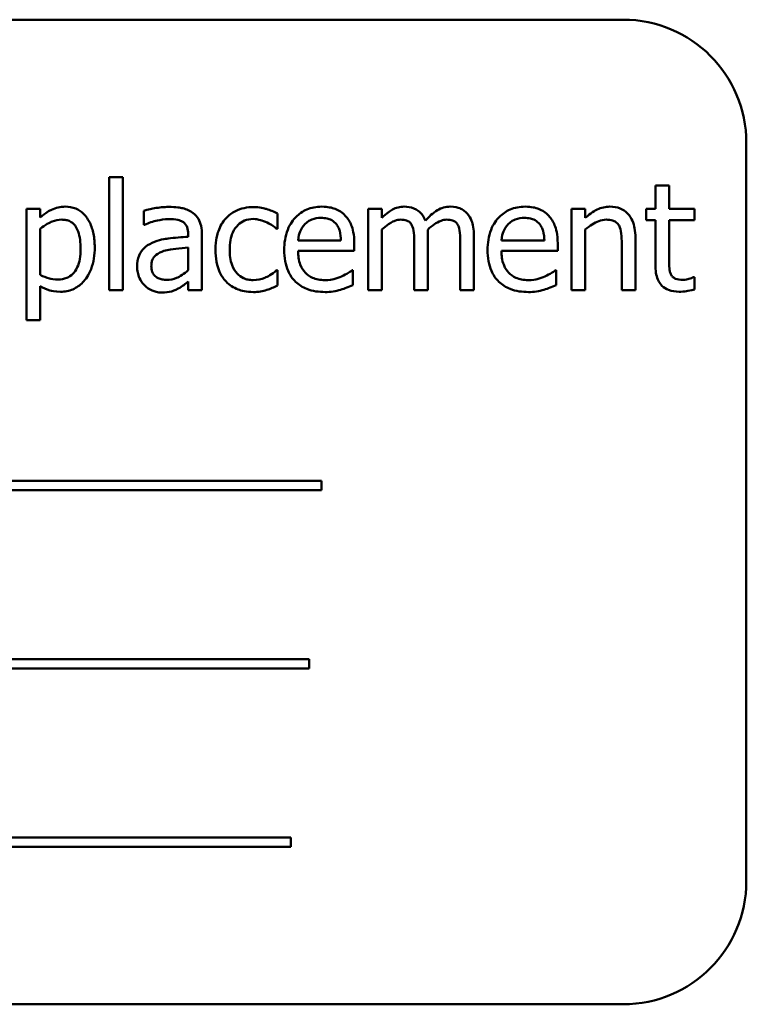
# Model space of a CAD drawing. Units: inches. Extents: x 2 to 108, y 1 to 84.
# Drawn here: x 69 to 70, y 37 to 38 of the extents above; entities that cross this region are included whole.
import ezdxf

# ---------------------------------------------------------------- set-up
doc = ezdxf.new("R2010")
doc.units = ezdxf.units.IN
doc.header["$LTSCALE"] = 5
doc.header["$MEASUREMENT"] = 0
doc.layers.add('Visible (ANSI)', color=7, linetype='Continuous', lineweight=50)

msp = doc.modelspace()

# ---------------------------------------------------------------- linework, layer by layer
at = {"layer": 'Visible (ANSI)'}
for p, q in [((69.7487, 38.0384), (67.9987, 38.0384)), ((69.8737, 37.1634), (69.8737, 37.9134)), ((69.2264, 37.8786), (69.2264, 37.7637)), ((69.2403, 37.8786), (69.2264, 37.8786)), ((69.2403, 37.7637), (69.2403, 37.8786)), ((69.7953, 37.8699), (69.7814, 37.8699)), ((69.7814, 37.8699), (69.7814, 37.8462)), ((69.7953, 37.8462), (69.7953, 37.8699)), ((69.1564, 37.8462), (69.1425, 37.8462)), ((69.1425, 37.8462), (69.1425, 37.7333)), ((69.1564, 37.8376), (69.1564, 37.8462)), ((69.2615, 37.8444), (69.2615, 37.8302)), ((69.3973, 37.8261), (69.3973, 37.8417)), ((69.5034, 37.8462), (69.4895, 37.8462)), ((69.4895, 37.8462), (69.4895, 37.7637)), ((69.5034, 37.8371), (69.5034, 37.8462)), ((69.6962, 37.8462), (69.6962, 37.7637)), ((69.7101, 37.8462), (69.6962, 37.8462)), ((69.7101, 37.837), (69.7101, 37.8462)), ((69.7814, 37.8462), (69.772, 37.8462)), ((69.772, 37.8462), (69.772, 37.8347)), ((69.8209, 37.8462), (69.7953, 37.8462)), ((69.8209, 37.8347), (69.8209, 37.8462)), ((69.2615, 37.8302), (69.2623, 37.8302)), ((69.772, 37.8347), (69.7814, 37.8347)), ((69.7814, 37.8347), (69.7814, 37.789)), ((69.7953, 37.7954), (69.7953, 37.8347)), ((69.7953, 37.8347), (69.8209, 37.8347)), ((69.1564, 37.7791), (69.1564, 37.826)), ((69.3067, 37.8206), (69.3067, 37.8179)), ((69.3206, 37.7637), (69.3206, 37.8201)), ((69.3965, 37.8261), (69.3973, 37.8261)), ((69.5034, 37.7637), (69.5034, 37.8253)), ((69.7101, 37.7637), (69.7101, 37.8253)), ((69.4619, 37.8141), (69.4183, 37.8141)), ((69.4754, 37.8035), (69.4754, 37.8111)), ((69.5363, 37.8114), (69.5363, 37.7637)), ((69.5502, 37.7637), (69.5502, 37.818)), ((69.5831, 37.8114), (69.5831, 37.7637)), ((69.597, 37.7637), (69.597, 37.818)), ((69.6685, 37.8141), (69.6249, 37.8141)), ((69.6821, 37.8035), (69.6821, 37.8111)), ((69.7471, 37.8107), (69.7471, 37.7637)), ((69.761, 37.7637), (69.761, 37.8172)), ((69.3067, 37.8069), (69.3067, 37.784)), ((69.4183, 37.8035), (69.4754, 37.8035)), ((69.6249, 37.8035), (69.6821, 37.8035)), ((69.3973, 37.7839), (69.3965, 37.7839)), ((69.3973, 37.7683), (69.3973, 37.7839)), ((69.4739, 37.7839), (69.4731, 37.7839)), ((69.4739, 37.7687), (69.4739, 37.7839)), ((69.6806, 37.7839), (69.6798, 37.7839)), ((69.6806, 37.7687), (69.6806, 37.7839)), ((69.3067, 37.7724), (69.3067, 37.7637)), ((69.8209, 37.7769), (69.8201, 37.7769)), ((69.8209, 37.7644), (69.8209, 37.7769)), ((69.1564, 37.7333), (69.1564, 37.7679)), ((69.2264, 37.7637), (69.2403, 37.7637)), ((69.3067, 37.7637), (69.3206, 37.7637)), ((69.4895, 37.7637), (69.5034, 37.7637)), ((69.5363, 37.7637), (69.5502, 37.7637)), ((69.5831, 37.7637), (69.597, 37.7637)), ((69.6962, 37.7637), (69.7101, 37.7637)), ((69.7471, 37.7637), (69.761, 37.7637)), ((69.1425, 37.7333), (69.1564, 37.7333)), ((69.4421, 37.57), (68.2842, 37.57)), ((68.2842, 37.5604), (69.4421, 37.5604)), ((69.4421, 37.5604), (69.4421, 37.57)), ((69.4297, 37.3889), (68.3543, 37.3889)), ((69.4297, 37.3793), (69.4297, 37.3889)), ((68.3543, 37.3793), (69.4297, 37.3793)), ((69.4109, 37.2078), (68.253, 37.2078)), ((69.4109, 37.1982), (69.4109, 37.2078)), ((68.253, 37.1982), (69.4109, 37.1982)), ((67.9987, 37.0384), (69.7487, 37.0384))]:
    msp.add_line(p, q, dxfattribs=at)
for centre, start, end in [((69.7487, 37.9134), 0, 90), ((69.7487, 37.1634), 270, 0)]:
    msp.add_arc(centre, 0.125, start, end, dxfattribs=at)
for points, knots in [([(69.1816, 37.8485), (69.1792, 37.8485), (69.1768, 37.8483), (69.1722, 37.8472), (69.17, 37.8464), (69.1662, 37.8446), (69.1616, 37.8423), (69.1564, 37.8376)], [-0.1878509, -0.1878509, -0.1878509, -0.1878509, -0.1197365, -0.1197365, -0.0531865, -0.0531865, 0, 0, 0, 0]), ([(69.2117, 37.8072), (69.2117, 37.8118), (69.2113, 37.8164), (69.2096, 37.8249), (69.2084, 37.8287), (69.2053, 37.835), (69.2033, 37.8384), (69.1981, 37.8435), (69.1955, 37.8453), (69.189, 37.8479), (69.1854, 37.8485), (69.1816, 37.8485)], [-0.1738799, -0.1738799, -0.1738799, -0.1738799, -0.1260957, -0.1260957, -0.0844987, -0.0844987, -0.052899, -0.052899, -0.0284129, -0.0284129, 0, 0, 0, 0]), ([(69.2867, 37.8482), (69.2819, 37.8482), (69.2772, 37.8477), (69.2711, 37.8466), (69.2654, 37.8455), (69.2615, 37.8444)], [-0.1362292, -0.1362292, -0.1362292, -0.1362292, -0.0311534, -0.0311534, 0, 0, 0, 0]), ([(69.3116, 37.842), (69.3101, 37.8432), (69.3084, 37.8442), (69.3049, 37.8458), (69.303, 37.8464), (69.2988, 37.8474), (69.2945, 37.8482), (69.2867, 37.8482)], [-0.15515, -0.15515, -0.15515, -0.15515, -0.1074883, -0.1074883, -0.0590414, -0.0590414, 0, 0, 0, 0]), ([(69.3206, 37.8201), (69.3206, 37.8231), (69.3204, 37.8261), (69.3191, 37.8315), (69.3183, 37.8339), (69.3156, 37.8384), (69.3138, 37.8404), (69.3116, 37.842)], [-0.06282077, -0.06282077, -0.06282077, -0.06282077, -0.04017341, -0.04017341, -0.02080948, -0.02080948, 0, 0, 0, 0]), ([(69.3729, 37.8481), (69.3697, 37.8481), (69.3666, 37.8478), (69.3605, 37.8464), (69.3575, 37.8454), (69.3511, 37.8423), (69.3479, 37.8399), (69.3451, 37.8368)], [-0.07840036, -0.07840036, -0.07840036, -0.07840036, -0.0543939, -0.0543939, -0.0313032, -0.0313032, 0, 0, 0, 0]), ([(69.3973, 37.8417), (69.3937, 37.8436), (69.3899, 37.845), (69.3841, 37.8467), (69.3795, 37.8481), (69.3729, 37.8481)], [-0.1508645, -0.1508645, -0.1508645, -0.1508645, -0.0499207, -0.0499207, 0, 0, 0, 0]), ([(69.4424, 37.8485), (69.4397, 37.8485), (69.437, 37.8483), (69.4319, 37.8473), (69.4295, 37.8466), (69.4229, 37.8438), (69.4193, 37.8412), (69.4135, 37.8353), (69.4102, 37.8312), (69.4052, 37.8185), (69.4042, 37.8115), (69.4042, 37.8045)], [-0.2368121, -0.2368121, -0.2368121, -0.2368121, -0.2003751, -0.2003751, -0.1660997, -0.1660997, -0.1039613, -0.1039613, -0.0532165, -0.0532165, 0, 0, 0, 0]), ([(69.4663, 37.8393), (69.4648, 37.8409), (69.4632, 37.8423), (69.4598, 37.8446), (69.4579, 37.8456), (69.4529, 37.8474), (69.4486, 37.8485), (69.4424, 37.8485)], [-0.1094427, -0.1094427, -0.1094427, -0.1094427, -0.0783983, -0.0783983, -0.0475944, -0.0475944, 0, 0, 0, 0]), ([(69.526, 37.8485), (69.5239, 37.8485), (69.5218, 37.8483), (69.5179, 37.8473), (69.516, 37.8465), (69.512, 37.8443), (69.5083, 37.842), (69.5034, 37.8371)], [-0.1358397, -0.1358397, -0.1358397, -0.1358397, -0.093581, -0.093581, -0.0522732, -0.0522732, 0, 0, 0, 0]), ([(69.5476, 37.8343), (69.5469, 37.8358), (69.5462, 37.8374), (69.5445, 37.8402), (69.5435, 37.8414), (69.5416, 37.8433), (69.5396, 37.8452), (69.5328, 37.848), (69.5294, 37.8485), (69.526, 37.8485)], [-0.1373709, -0.1373709, -0.1373709, -0.1373709, -0.0946094, -0.0946094, -0.0556708, -0.0556708, -0.0263703, -0.0263703, 0, 0, 0, 0]), ([(69.5728, 37.8485), (69.5705, 37.8485), (69.5683, 37.8482), (69.5639, 37.847), (69.5618, 37.8461), (69.5552, 37.8421), (69.5512, 37.8383), (69.5476, 37.8343)], [-0.0760541, -0.0760541, -0.0760541, -0.0760541, -0.05870892, -0.05870892, -0.04133248, -0.04133248, 0, 0, 0, 0]), ([(69.5901, 37.8415), (69.589, 37.8427), (69.5879, 37.8438), (69.5853, 37.8456), (69.584, 37.8463), (69.5808, 37.8475), (69.5777, 37.8485), (69.5728, 37.8485)], [-0.1018277, -0.1018277, -0.1018277, -0.1018277, -0.0690853, -0.0690853, -0.0372049, -0.0372049, 0, 0, 0, 0]), ([(69.597, 37.818), (69.597, 37.8261), (69.5958, 37.8308), (69.5935, 37.8367), (69.592, 37.8393), (69.5901, 37.8415)], [-0.04846664, -0.04846664, -0.04846664, -0.04846664, -0.02239453, -0.02239453, 0, 0, 0, 0]), ([(69.649, 37.8485), (69.6463, 37.8485), (69.6436, 37.8483), (69.6385, 37.8473), (69.6361, 37.8466), (69.6296, 37.8438), (69.6259, 37.8412), (69.6201, 37.8353), (69.6168, 37.8312), (69.6118, 37.8185), (69.6108, 37.8115), (69.6108, 37.8045)], [-0.2368121, -0.2368121, -0.2368121, -0.2368121, -0.2003751, -0.2003751, -0.1660997, -0.1660997, -0.1039613, -0.1039613, -0.0532165, -0.0532165, 0, 0, 0, 0]), ([(69.6729, 37.8393), (69.6715, 37.8409), (69.6699, 37.8423), (69.6664, 37.8446), (69.6645, 37.8456), (69.6596, 37.8474), (69.6552, 37.8485), (69.649, 37.8485)], [-0.1094427, -0.1094427, -0.1094427, -0.1094427, -0.0783983, -0.0783983, -0.0475944, -0.0475944, 0, 0, 0, 0]), ([(69.7351, 37.8485), (69.7329, 37.8485), (69.7307, 37.8483), (69.7264, 37.8473), (69.7243, 37.8466), (69.7201, 37.8445), (69.7158, 37.8422), (69.7101, 37.837)], [-0.1640132, -0.1640132, -0.1640132, -0.1640132, -0.1114033, -0.1114033, -0.059088, -0.059088, 0, 0, 0, 0]), ([(69.761, 37.8172), (69.761, 37.8203), (69.7607, 37.8235), (69.7597, 37.8291), (69.759, 37.8317), (69.757, 37.8363), (69.7555, 37.8392), (69.7507, 37.8439), (69.7483, 37.8455), (69.7423, 37.848), (69.7387, 37.8485), (69.7351, 37.8485)], [-0.1491538, -0.1491538, -0.1491538, -0.1491538, -0.1113006, -0.1113006, -0.0785129, -0.0785129, -0.049832, -0.049832, -0.0273646, -0.0273646, 0, 0, 0, 0]), ([(69.1564, 37.826), (69.1616, 37.8303), (69.1662, 37.8325), (69.1715, 37.8346), (69.1748, 37.8353), (69.1782, 37.8353)], [-0.04360468, -0.04360468, -0.04360468, -0.04360468, -0.02634836, -0.02634836, 0, 0, 0, 0]), ([(69.1782, 37.8353), (69.1798, 37.8353), (69.1813, 37.8352), (69.1841, 37.8346), (69.1854, 37.8342), (69.1883, 37.8327), (69.1898, 37.8315), (69.1917, 37.8293), (69.1933, 37.8272), (69.1967, 37.8181), (69.1973, 37.8118), (69.1973, 37.8056)], [-0.2430766, -0.2430766, -0.2430766, -0.2430766, -0.1927012, -0.1927012, -0.1469172, -0.1469172, -0.0828668, -0.0828668, -0.0478493, -0.0478493, 0, 0, 0, 0]), ([(69.2623, 37.8302), (69.2665, 37.832), (69.2709, 37.8335), (69.2785, 37.8351), (69.2827, 37.8359), (69.2866, 37.8359)], [-0.07265039, -0.07265039, -0.07265039, -0.07265039, -0.03025474, -0.03025474, 0, 0, 0, 0]), ([(69.2866, 37.8359), (69.2897, 37.8359), (69.2935, 37.8356), (69.298, 37.8346), (69.2996, 37.834), (69.3011, 37.8331)], [-0.03475124, -0.03475124, -0.03475124, -0.03475124, -0.0132719, -0.0132719, 0, 0, 0, 0]), ([(69.3011, 37.8331), (69.3021, 37.8325), (69.303, 37.8317), (69.3043, 37.8301), (69.305, 37.829), (69.3064, 37.8255), (69.3067, 37.8231), (69.3067, 37.8206)], [-0.04830264, -0.04830264, -0.04830264, -0.04830264, -0.03164599, -0.03164599, -0.01879053, -0.01879053, 0, 0, 0, 0]), ([(69.3451, 37.8368), (69.3416, 37.833), (69.3391, 37.8284), (69.3363, 37.8208), (69.3344, 37.8149), (69.3344, 37.8048)], [-0.2141649, -0.2141649, -0.2141649, -0.2141649, -0.0773125, -0.0773125, 0, 0, 0, 0]), ([(69.3488, 37.8048), (69.3488, 37.8079), (69.349, 37.8112), (69.3501, 37.8171), (69.3508, 37.8197), (69.3535, 37.8258), (69.3555, 37.8282), (69.3592, 37.8318), (69.3614, 37.8333), (69.3666, 37.8355), (69.3696, 37.836), (69.3727, 37.836)], [-0.09259247, -0.09259247, -0.09259247, -0.09259247, -0.07658308, -0.07658308, -0.0627042, -0.0627042, -0.04352296, -0.04352296, -0.0231675, -0.0231675, 0, 0, 0, 0]), ([(69.3727, 37.836), (69.3752, 37.836), (69.3777, 37.8355), (69.3816, 37.8344), (69.3844, 37.8336), (69.387, 37.8323)], [-0.06019309, -0.06019309, -0.06019309, -0.06019309, -0.02238557, -0.02238557, 0, 0, 0, 0]), ([(69.387, 37.8323), (69.3889, 37.8313), (69.3909, 37.8302), (69.3939, 37.8281), (69.3952, 37.8272), (69.3965, 37.8261)], [-0.02833755, -0.02833755, -0.02833755, -0.02833755, -0.0121361, -0.0121361, 0, 0, 0, 0]), ([(69.4183, 37.8141), (69.4187, 37.8183), (69.4195, 37.8213), (69.4215, 37.8261), (69.4231, 37.8285), (69.4251, 37.8306)], [-0.03937759, -0.03937759, -0.03937759, -0.03937759, -0.02237561, -0.02237561, 0, 0, 0, 0]), ([(69.4251, 37.8306), (69.428, 37.8336), (69.4307, 37.8349), (69.4352, 37.8367), (69.4384, 37.8371), (69.4416, 37.8371)], [-0.03655812, -0.03655812, -0.03655812, -0.03655812, -0.02382751, -0.02382751, 0, 0, 0, 0]), ([(69.4416, 37.8371), (69.4436, 37.8371), (69.4458, 37.8369), (69.449, 37.8362), (69.4508, 37.8357), (69.4544, 37.8336), (69.4559, 37.8323), (69.4572, 37.8307)], [-0.05908023, -0.05908023, -0.05908023, -0.05908023, -0.03198402, -0.03198402, -0.01553115, -0.01553115, 0, 0, 0, 0]), ([(69.4572, 37.8307), (69.4579, 37.8297), (69.4586, 37.8287), (69.4598, 37.8262), (69.4603, 37.8248), (69.4614, 37.8207), (69.4618, 37.8173), (69.4619, 37.8141)], [-0.03832786, -0.03832786, -0.03832786, -0.03832786, -0.03229059, -0.03229059, -0.02446936, -0.02446936, 0, 0, 0, 0]), ([(69.4754, 37.8111), (69.4754, 37.8205), (69.4738, 37.8261), (69.4709, 37.8333), (69.4689, 37.8365), (69.4663, 37.8393)], [-0.05948621, -0.05948621, -0.05948621, -0.05948621, -0.02930294, -0.02930294, 0, 0, 0, 0]), ([(69.5034, 37.8253), (69.5055, 37.8273), (69.5077, 37.8291), (69.5136, 37.8331), (69.516, 37.834), (69.5186, 37.8349), (69.5205, 37.8353), (69.5224, 37.8353)], [-0.02456904, -0.02456904, -0.02456904, -0.02456904, -0.02074905, -0.02074905, -0.01487684, -0.01487684, 0, 0, 0, 0]), ([(69.5224, 37.8353), (69.5246, 37.8353), (69.5268, 37.8351), (69.5293, 37.8342), (69.5305, 37.8337), (69.5327, 37.8318), (69.5334, 37.8307), (69.534, 37.8295)], [-0.05211046, -0.05211046, -0.05211046, -0.05211046, -0.02196912, -0.02196912, -0.00999116, -0.00999116, 0, 0, 0, 0]), ([(69.55, 37.8251), (69.5521, 37.8271), (69.5544, 37.8291), (69.5586, 37.8319), (69.5609, 37.8333), (69.5654, 37.8349), (69.5673, 37.8353), (69.5692, 37.8353)], [-0.06668738, -0.06668738, -0.06668738, -0.06668738, -0.0359382, -0.0359382, -0.01477227, -0.01477227, 0, 0, 0, 0]), ([(69.5692, 37.8353), (69.5714, 37.8353), (69.5736, 37.8351), (69.5761, 37.8342), (69.5773, 37.8337), (69.5795, 37.8318), (69.5802, 37.8307), (69.5808, 37.8295)], [-0.05211046, -0.05211046, -0.05211046, -0.05211046, -0.02196912, -0.02196912, -0.00999116, -0.00999116, 0, 0, 0, 0]), ([(69.6249, 37.8141), (69.6253, 37.8183), (69.6261, 37.8213), (69.6281, 37.8261), (69.6297, 37.8285), (69.6317, 37.8306)], [-0.03937759, -0.03937759, -0.03937759, -0.03937759, -0.02237561, -0.02237561, 0, 0, 0, 0]), ([(69.6317, 37.8306), (69.6347, 37.8336), (69.6374, 37.8349), (69.6418, 37.8367), (69.6451, 37.8371), (69.6482, 37.8371)], [-0.03655812, -0.03655812, -0.03655812, -0.03655812, -0.02382751, -0.02382751, 0, 0, 0, 0]), ([(69.6482, 37.8371), (69.6503, 37.8371), (69.6524, 37.8369), (69.6556, 37.8362), (69.6574, 37.8357), (69.661, 37.8336), (69.6625, 37.8323), (69.6638, 37.8307)], [-0.05908023, -0.05908023, -0.05908023, -0.05908023, -0.03198402, -0.03198402, -0.01553115, -0.01553115, 0, 0, 0, 0]), ([(69.6638, 37.8307), (69.6646, 37.8297), (69.6652, 37.8287), (69.6665, 37.8262), (69.6669, 37.8248), (69.6681, 37.8207), (69.6684, 37.8173), (69.6685, 37.8141)], [-0.03832786, -0.03832786, -0.03832786, -0.03832786, -0.03229059, -0.03229059, -0.02446936, -0.02446936, 0, 0, 0, 0]), ([(69.6821, 37.8111), (69.6821, 37.8205), (69.6805, 37.8261), (69.6775, 37.8333), (69.6755, 37.8365), (69.6729, 37.8393)], [-0.05948621, -0.05948621, -0.05948621, -0.05948621, -0.02930294, -0.02930294, 0, 0, 0, 0]), ([(69.7101, 37.8253), (69.7146, 37.8292), (69.7195, 37.8323), (69.7262, 37.8348), (69.7288, 37.8353), (69.7315, 37.8353)], [-0.05499972, -0.05499972, -0.05499972, -0.05499972, -0.0201559, -0.0201559, 0, 0, 0, 0]), ([(69.7315, 37.8353), (69.7336, 37.8353), (69.7359, 37.8351), (69.7388, 37.8342), (69.7402, 37.8337), (69.7428, 37.8316), (69.7437, 37.8305), (69.7444, 37.8292)], [-0.05557501, -0.05557501, -0.05557501, -0.05557501, -0.02508241, -0.02508241, -0.01134495, -0.01134495, 0, 0, 0, 0]), ([(69.534, 37.8295), (69.535, 37.8276), (69.5356, 37.825), (69.5362, 37.8185), (69.5363, 37.815), (69.5363, 37.8114)], [-0.05002783, -0.05002783, -0.05002783, -0.05002783, -0.02685442, -0.02685442, 0, 0, 0, 0]), ([(69.5502, 37.818), (69.5502, 37.8194), (69.5502, 37.8208), (69.5501, 37.8225), (69.5501, 37.8238), (69.55, 37.8251)], [-0.04063829, -0.04063829, -0.04063829, -0.04063829, -0.00964737, -0.00964737, 0, 0, 0, 0]), ([(69.5808, 37.8295), (69.5818, 37.8276), (69.5824, 37.825), (69.583, 37.8185), (69.5831, 37.815), (69.5831, 37.8114)], [-0.05002783, -0.05002783, -0.05002783, -0.05002783, -0.02685442, -0.02685442, 0, 0, 0, 0]), ([(69.7444, 37.8292), (69.7456, 37.827), (69.7462, 37.8242), (69.7469, 37.8178), (69.7471, 37.8143), (69.7471, 37.8107)], [-0.04869454, -0.04869454, -0.04869454, -0.04869454, -0.02697799, -0.02697799, 0, 0, 0, 0]), ([(69.2699, 37.8117), (69.2668, 37.8103), (69.2639, 37.8085), (69.2602, 37.8048), (69.2583, 37.8025), (69.2554, 37.7953), (69.2548, 37.7914), (69.2548, 37.7876)], [-0.1126141, -0.1126141, -0.1126141, -0.1126141, -0.0589481, -0.0589481, -0.0296329, -0.0296329, 0, 0, 0, 0]), ([(69.3067, 37.8179), (69.2999, 37.8176), (69.293, 37.817), (69.2837, 37.8158), (69.2767, 37.8149), (69.2699, 37.8117)], [-0.2058434, -0.2058434, -0.2058434, -0.2058434, -0.0573549, -0.0573549, 0, 0, 0, 0]), ([(69.1973, 37.8056), (69.1973, 37.8021), (69.1971, 37.7986), (69.196, 37.7924), (69.1952, 37.7895), (69.1926, 37.7839), (69.1909, 37.7817), (69.1876, 37.7784), (69.1855, 37.777), (69.1805, 37.775), (69.1776, 37.7745), (69.1746, 37.7745)], [-0.09118697, -0.09118697, -0.09118697, -0.09118697, -0.07350929, -0.07350929, -0.058631, -0.058631, -0.04153795, -0.04153795, -0.02257548, -0.02257548, 0, 0, 0, 0]), ([(69.1769, 37.7621), (69.1791, 37.7621), (69.1813, 37.7623), (69.1855, 37.7631), (69.1875, 37.7637), (69.1933, 37.7662), (69.1967, 37.7687), (69.2025, 37.7748), (69.2056, 37.779), (69.2107, 37.792), (69.2117, 37.7997), (69.2117, 37.8072)], [-0.2052077, -0.2052077, -0.2052077, -0.2052077, -0.179689, -0.179689, -0.1552012, -0.1552012, -0.1064267, -0.1064267, -0.0570482, -0.0570482, 0, 0, 0, 0]), ([(69.2692, 37.7885), (69.2692, 37.7898), (69.2693, 37.7911), (69.2698, 37.7935), (69.2702, 37.7946), (69.2713, 37.7966), (69.2722, 37.7979), (69.2763, 37.8013), (69.279, 37.8026), (69.2819, 37.8035)], [-0.08157426, -0.08157426, -0.08157426, -0.08157426, -0.06033028, -0.06033028, -0.04119868, -0.04119868, -0.02290393, -0.02290393, 0, 0, 0, 0]), ([(69.2819, 37.8035), (69.2866, 37.8049), (69.2908, 37.8054), (69.2981, 37.8061), (69.3027, 37.8065), (69.3067, 37.8069)], [-0.05617787, -0.05617787, -0.05617787, -0.05617787, -0.03035877, -0.03035877, 0, 0, 0, 0]), ([(69.3344, 37.8048), (69.3344, 37.8007), (69.3347, 37.7966), (69.3359, 37.7904), (69.3367, 37.7866), (69.3402, 37.7787), (69.3423, 37.7753), (69.3451, 37.7724)], [-0.1272472, -0.1272472, -0.1272472, -0.1272472, -0.0654122, -0.0654122, -0.0308909, -0.0308909, 0, 0, 0, 0]), ([(69.3727, 37.7739), (69.3709, 37.7739), (69.3691, 37.7741), (69.3658, 37.7747), (69.3643, 37.7752), (69.3603, 37.777), (69.3582, 37.7786), (69.3546, 37.7825), (69.3527, 37.7852), (69.3494, 37.7941), (69.3488, 37.7995), (69.3488, 37.8048)], [-0.1458004, -0.1458004, -0.1458004, -0.1458004, -0.1243947, -0.1243947, -0.1044929, -0.1044929, -0.0718292, -0.0718292, -0.0398803, -0.0398803, 0, 0, 0, 0]), ([(69.4042, 37.8045), (69.4042, 37.8007), (69.4045, 37.7968), (69.4058, 37.7897), (69.4068, 37.7864), (69.41, 37.7791), (69.4125, 37.7754), (69.419, 37.7691), (69.4229, 37.7666), (69.4331, 37.7626), (69.4394, 37.7618), (69.4458, 37.7618)], [-0.1728436, -0.1728436, -0.1728436, -0.1728436, -0.143664, -0.143664, -0.1176773, -0.1176773, -0.0833472, -0.0833472, -0.0480538, -0.0480538, 0, 0, 0, 0]), ([(69.4456, 37.7739), (69.4433, 37.7739), (69.4411, 37.7741), (69.4368, 37.7749), (69.4348, 37.7755), (69.4301, 37.7775), (69.4277, 37.7793), (69.4241, 37.783), (69.4221, 37.7856), (69.4189, 37.794), (69.4183, 37.7988), (69.4183, 37.8035)], [-0.1840645, -0.1840645, -0.1840645, -0.1840645, -0.1487722, -0.1487722, -0.1166797, -0.1166797, -0.0685192, -0.0685192, -0.0357874, -0.0357874, 0, 0, 0, 0]), ([(69.6108, 37.8045), (69.6108, 37.8007), (69.6111, 37.7968), (69.6124, 37.7897), (69.6134, 37.7864), (69.6166, 37.7791), (69.6191, 37.7754), (69.6256, 37.7691), (69.6295, 37.7666), (69.6397, 37.7626), (69.6461, 37.7618), (69.6524, 37.7618)], [-0.1728436, -0.1728436, -0.1728436, -0.1728436, -0.143664, -0.143664, -0.1176773, -0.1176773, -0.0833472, -0.0833472, -0.0480538, -0.0480538, 0, 0, 0, 0]), ([(69.6522, 37.7739), (69.6499, 37.7739), (69.6477, 37.7741), (69.6434, 37.7749), (69.6415, 37.7755), (69.6368, 37.7775), (69.6343, 37.7793), (69.6307, 37.783), (69.6287, 37.7856), (69.6255, 37.794), (69.6249, 37.7988), (69.6249, 37.8035)], [-0.1840645, -0.1840645, -0.1840645, -0.1840645, -0.1487722, -0.1487722, -0.1166797, -0.1166797, -0.0685192, -0.0685192, -0.0357874, -0.0357874, 0, 0, 0, 0]), ([(69.7972, 37.7794), (69.7967, 37.7803), (69.7963, 37.7814), (69.7958, 37.7835), (69.7956, 37.7846), (69.7953, 37.7889), (69.7953, 37.7922), (69.7953, 37.7954)], [-0.04152874, -0.04152874, -0.04152874, -0.04152874, -0.03313127, -0.03313127, -0.02457289, -0.02457289, 0, 0, 0, 0]), ([(69.2548, 37.7876), (69.2548, 37.7856), (69.255, 37.7836), (69.2558, 37.7797), (69.2564, 37.7778), (69.2584, 37.7733), (69.26, 37.7708), (69.2621, 37.7687)], [-0.05267516, -0.05267516, -0.05267516, -0.05267516, -0.03770088, -0.03770088, -0.02279889, -0.02279889, 0, 0, 0, 0]), ([(69.2849, 37.7742), (69.2833, 37.7742), (69.2816, 37.7743), (69.2787, 37.7749), (69.2773, 37.7753), (69.2744, 37.7767), (69.2733, 37.7776), (69.2716, 37.7794), (69.2708, 37.7807), (69.2694, 37.7842), (69.2692, 37.7864), (69.2692, 37.7885)], [-0.04943679, -0.04943679, -0.04943679, -0.04943679, -0.04231527, -0.04231527, -0.03615188, -0.03615188, -0.02802791, -0.02802791, -0.01646665, -0.01646665, 0, 0, 0, 0]), ([(69.3067, 37.784), (69.3026, 37.7803), (69.2982, 37.7775), (69.2916, 37.7748), (69.2883, 37.7742), (69.2849, 37.7742)], [-0.05466897, -0.05466897, -0.05466897, -0.05466897, -0.02611451, -0.02611451, 0, 0, 0, 0]), ([(69.3965, 37.7839), (69.3917, 37.7795), (69.387, 37.7773), (69.3808, 37.7747), (69.3768, 37.7739), (69.3727, 37.7739)], [-0.0508388, -0.0508388, -0.0508388, -0.0508388, -0.0316435, -0.0316435, 0, 0, 0, 0]), ([(69.4731, 37.7839), (69.4718, 37.7828), (69.4703, 37.7818), (69.4674, 37.7801), (69.4655, 37.779), (69.4625, 37.7776)], [-0.05013414, -0.05013414, -0.05013414, -0.05013414, -0.02486825, -0.02486825, 0, 0, 0, 0]), ([(69.6798, 37.7839), (69.6785, 37.7828), (69.6769, 37.7818), (69.674, 37.7801), (69.6721, 37.779), (69.6691, 37.7776)], [-0.05013414, -0.05013414, -0.05013414, -0.05013414, -0.02486825, -0.02486825, 0, 0, 0, 0]), ([(69.7814, 37.789), (69.7814, 37.7839), (69.782, 37.7788), (69.7852, 37.7713), (69.7869, 37.7693), (69.79, 37.7663), (69.7922, 37.7649), (69.7981, 37.7626), (69.8018, 37.7621), (69.8054, 37.7621)], [-0.07505974, -0.07505974, -0.07505974, -0.07505974, -0.06018967, -0.06018967, -0.04847244, -0.04847244, -0.02765573, -0.02765573, 0, 0, 0, 0]), ([(69.1746, 37.7745), (69.1704, 37.7745), (69.1675, 37.7751), (69.1626, 37.7763), (69.1593, 37.7777), (69.1564, 37.7791)], [-0.0380587, -0.0380587, -0.0380587, -0.0380587, -0.02404632, -0.02404632, 0, 0, 0, 0]), ([(69.2966, 37.7654), (69.2986, 37.7663), (69.3004, 37.7676), (69.3037, 37.7701), (69.3052, 37.7713), (69.3067, 37.7724)], [-0.03112747, -0.03112747, -0.03112747, -0.03112747, -0.01453668, -0.01453668, 0, 0, 0, 0]), ([(69.3451, 37.7724), (69.3468, 37.7706), (69.3487, 37.7691), (69.3528, 37.7664), (69.355, 37.7653), (69.3607, 37.7631), (69.3658, 37.7618), (69.3729, 37.7618)], [-0.1267379, -0.1267379, -0.1267379, -0.1267379, -0.090779, -0.090779, -0.0543885, -0.0543885, 0, 0, 0, 0]), ([(69.4625, 37.7776), (69.46, 37.7764), (69.4573, 37.7756), (69.453, 37.7746), (69.4498, 37.7739), (69.4456, 37.7739)], [-0.09031747, -0.09031747, -0.09031747, -0.09031747, -0.03238145, -0.03238145, 0, 0, 0, 0]), ([(69.6691, 37.7776), (69.6666, 37.7764), (69.6639, 37.7756), (69.6596, 37.7746), (69.6565, 37.7739), (69.6522, 37.7739)], [-0.09031747, -0.09031747, -0.09031747, -0.09031747, -0.03238145, -0.03238145, 0, 0, 0, 0]), ([(69.8089, 37.7742), (69.8064, 37.7742), (69.8039, 37.7744), (69.8006, 37.7757), (69.7997, 37.7764), (69.7983, 37.7776), (69.7977, 37.7784), (69.7972, 37.7794)], [-0.02286061, -0.02286061, -0.02286061, -0.02286061, -0.01386975, -0.01386975, -0.00799605, -0.00799605, 0, 0, 0, 0]), ([(69.8201, 37.7769), (69.8189, 37.7763), (69.817, 37.7757), (69.8142, 37.7748), (69.8123, 37.7742), (69.8089, 37.7742)], [-0.0570571, -0.0570571, -0.0570571, -0.0570571, -0.02552764, -0.02552764, 0, 0, 0, 0]), ([(69.1564, 37.7679), (69.1594, 37.766), (69.1627, 37.7645), (69.1677, 37.763), (69.1712, 37.7621), (69.1769, 37.7621)], [-0.1289578, -0.1289578, -0.1289578, -0.1289578, -0.0432669, -0.0432669, 0, 0, 0, 0]), ([(69.2621, 37.7687), (69.2645, 37.7663), (69.2672, 37.7645), (69.2723, 37.7624), (69.2756, 37.7613), (69.2799, 37.7613)], [-0.08019114, -0.08019114, -0.08019114, -0.08019114, -0.03285567, -0.03285567, 0, 0, 0, 0]), ([(69.2799, 37.7613), (69.2835, 37.7613), (69.287, 37.7616), (69.2906, 37.7627), (69.2931, 37.7635), (69.2966, 37.7654)], [-0.1029357, -0.1029357, -0.1029357, -0.1029357, -0.0305391, -0.0305391, 0, 0, 0, 0]), ([(69.3729, 37.7618), (69.3752, 37.7618), (69.3779, 37.7619), (69.3823, 37.7627), (69.3844, 37.7633), (69.3865, 37.7639)], [-0.03408021, -0.03408021, -0.03408021, -0.03408021, -0.01669402, -0.01669402, 0, 0, 0, 0]), ([(69.3865, 37.7639), (69.3884, 37.7644), (69.3903, 37.7651), (69.3938, 37.7667), (69.3956, 37.7675), (69.3973, 37.7683)], [-0.02924472, -0.02924472, -0.02924472, -0.02924472, -0.01443804, -0.01443804, 0, 0, 0, 0]), ([(69.4458, 37.7618), (69.4484, 37.7618), (69.4514, 37.7619), (69.4565, 37.7628), (69.4589, 37.7634), (69.4614, 37.7641)], [-0.03927279, -0.03927279, -0.03927279, -0.03927279, -0.01908404, -0.01908404, 0, 0, 0, 0]), ([(69.4614, 37.7641), (69.4635, 37.7647), (69.4658, 37.7655), (69.4689, 37.7667), (69.4716, 37.7678), (69.4739, 37.7687)], [-0.05828103, -0.05828103, -0.05828103, -0.05828103, -0.01935634, -0.01935634, 0, 0, 0, 0]), ([(69.6524, 37.7618), (69.655, 37.7618), (69.6581, 37.7619), (69.6631, 37.7628), (69.6656, 37.7634), (69.668, 37.7641)], [-0.03927279, -0.03927279, -0.03927279, -0.03927279, -0.01908404, -0.01908404, 0, 0, 0, 0]), ([(69.668, 37.7641), (69.6701, 37.7647), (69.6724, 37.7655), (69.6755, 37.7667), (69.6782, 37.7678), (69.6806, 37.7687)], [-0.05828103, -0.05828103, -0.05828103, -0.05828103, -0.01935634, -0.01935634, 0, 0, 0, 0]), ([(69.8054, 37.7621), (69.8079, 37.7621), (69.8105, 37.7623), (69.8146, 37.7629), (69.8174, 37.7634), (69.8209, 37.7644)], [-0.0662629, -0.0662629, -0.0662629, -0.0662629, -0.02726206, -0.02726206, 0, 0, 0, 0])]:
    msp.add_open_spline(points, degree=3, knots=knots, dxfattribs=at)

doc.saveas('drawing.dxf')
